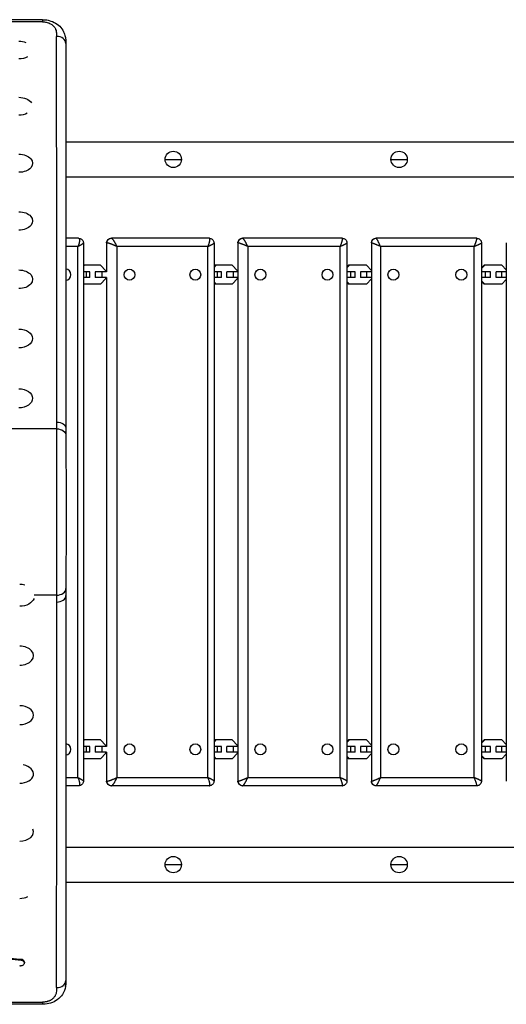
# Model space of a CAD drawing. Units: millimetres. Extents: x -2316 to 3846, y -2332 to 2722.
# Drawn here: x 108 to 636, y -152 to 917 of the extents above; entities that cross this region are included whole.
import ezdxf

# ---------------------------------------------------------------- set-up
doc = ezdxf.new("R2010")
doc.units = ezdxf.units.MM
doc.header["$LTSCALE"] = 20
doc.layers.add('2d', color=230, linetype='Continuous')

msp = doc.modelspace()

# ---------------------------------------------------------------- linework, layer by layer
at = {"layer": '2d'}
for p, q in [((133.2, 916.6), (-51.1, 916.6)), ((133.2, 914.3), (-51.1, 914.3)), ((133.2, 916.6), (133.2, 914.3)), ((158.5, 784.1), (1426.2, 784.1)), ((266.2, 765.1), (283.9, 765.1)), ((511.2, 765.1), (528.9, 765.1)), ((158.6, 746.1), (1426.2, 746.1)), ((172.4, 679.5), (158.6, 679.5)), ((177.6, 674.3), (177.6, 90.7)), ((202.7, 674.4), (202.7, 643)), ((314.1, 679.5), (207.9, 679.5)), ((319.3, 674.4), (319.3, 90.7)), ((345.2, 674.5), (345.2, 90.6)), ((458.4, 679.5), (350.3, 679.5)), ((463.4, 674.5), (463.4, 90.6)), ((490, 674.5), (490, 90.5)), ((604.4, 679.5), (495, 679.5)), ((609.4, 674.5), (609.4, 90.5)), ((636.3, 674.5), (636.3, 90.5)), ((171.7, 670.6), (158.6, 670.6)), ((171.7, 94.4), (171.7, 670.6)), ((213.9, 670.6), (213.9, 94.4)), ((312.7, 670.6), (213.9, 670.6)), ((312.7, 94.4), (312.7, 670.6)), ((355.8, 670.6), (355.8, 94.4)), ((456.2, 670.6), (355.8, 670.6)), ((456.2, 94.4), (456.2, 670.6)), ((499.9, 670.6), (499.9, 94.4)), ((601.5, 670.6), (499.9, 670.6)), ((601.5, 94.4), (601.5, 670.6)), ((196.1, 650.2), (177.6, 650.2)), ((178.6, 650.2), (177.6, 649.2)), ((184.7, 643), (177.6, 643)), ((181, 637), (181, 643)), ((184.7, 637), (184.7, 643)), ((202.7, 643), (190.2, 643)), ((190.6, 637), (190.6, 643)), ((201.8, 644.2), (196.1, 650.2)), ((197.9, 637), (197.9, 643)), ((201.8, 643), (201.8, 644.2)), ((319.6, 650.2), (319.3, 649.8)), ((321.2, 650.2), (319.3, 648.2)), ((327.3, 643), (319.3, 643)), ((339.1, 650.2), (319.6, 650.2)), ((323.1, 637), (323.1, 643)), ((327.3, 637), (327.3, 643)), ((345.2, 643), (333.1, 643)), ((333.3, 637), (333.3, 643)), ((344.9, 644.2), (339.1, 650.2)), ((340.3, 637), (340.3, 643)), ((344.9, 643), (344.9, 644.2)), ((465.1, 650.2), (463.4, 648.5)), ((466.2, 650.2), (463.4, 647.4)), ((472.4, 643), (463.4, 643)), ((484.5, 650.2), (465.1, 650.2)), ((467.6, 637), (467.6, 643)), ((472.4, 637), (472.4, 643)), ((490, 643), (478.3, 643)), ((478.5, 637), (478.5, 643)), ((490, 644.6), (484.5, 650.2)), ((485.1, 637), (485.1, 643)), ((612.3, 650.2), (609.4, 647.3)), ((613, 650.2), (609.4, 646.6)), ((619.1, 643), (609.4, 643)), ((631.4, 650.2), (612.3, 650.2)), ((613.9, 637), (613.9, 643)), ((619.1, 637), (619.1, 643)), ((636.3, 643), (625.2, 643)), ((625.3, 637), (625.3, 643)), ((636.3, 645.3), (631.4, 650.2)), ((631.5, 637), (631.5, 643)), ((184.7, 637), (177.6, 637)), ((177.6, 630.8), (178.6, 629.8)), ((202.7, 637), (190.2, 637)), ((196.1, 629.8), (201.8, 635.8)), ((201.8, 635.8), (201.8, 637)), ((202.7, 637), (202.7, 128)), ((327.3, 637), (319.3, 637)), ((319.3, 631.8), (321.2, 629.8)), ((345.2, 637), (333.1, 637)), ((339.1, 629.8), (344.9, 635.8)), ((344.9, 635.8), (344.9, 637)), ((472.4, 637), (463.4, 637)), ((463.4, 632.7), (466.2, 629.8)), ((463.4, 631.5), (465.1, 629.8)), ((490, 637), (478.3, 637)), ((484.5, 629.8), (490, 635.5)), ((619.1, 637), (609.4, 637)), ((609.4, 633.5), (613, 629.8)), ((609.4, 632.8), (612.3, 629.8)), ((636.3, 637), (625.2, 637)), ((631.4, 629.8), (636.3, 634.8)), ((196.1, 629.8), (177.6, 629.8)), ((319.3, 630.2), (319.6, 629.8)), ((339.1, 629.8), (319.6, 629.8)), ((484.5, 629.8), (465.1, 629.8)), ((631.4, 629.8), (612.3, 629.8)), ((148.6, 472.8), (97.3, 472.8)), ((148.6, 292.3), (124.2, 292.3)), ((196.1, 135.2), (177.6, 135.2)), ((178.6, 135.2), (177.6, 134.2)), ((201.8, 129.2), (196.1, 135.2)), ((201.8, 128), (201.8, 129.2)), ((319.6, 135.2), (319.3, 134.8)), ((321.2, 135.2), (319.3, 133.2)), ((339.1, 135.2), (319.6, 135.2)), ((344.9, 129.2), (339.1, 135.2)), ((344.9, 128), (344.9, 129.2)), ((465.1, 135.2), (463.4, 133.5)), ((466.2, 135.2), (463.4, 132.4)), ((484.5, 135.2), (465.1, 135.2)), ((490, 129.6), (484.5, 135.2)), ((612.3, 135.2), (609.4, 132.3)), ((613, 135.2), (609.4, 131.6)), ((631.4, 135.2), (612.3, 135.2)), ((636.3, 130.3), (631.4, 135.2)), ((184.7, 128), (177.6, 128)), ((184.7, 122), (177.6, 122)), ((181, 122), (181, 128)), ((184.7, 122), (184.7, 128)), ((202.7, 128), (190.2, 128)), ((202.7, 122), (190.2, 122)), ((190.6, 122), (190.6, 128)), ((196.1, 114.8), (201.8, 120.8)), ((197.9, 122), (197.9, 128)), ((201.8, 120.8), (201.8, 122)), ((202.7, 122), (202.7, 90.7)), ((327.3, 128), (319.3, 128)), ((327.3, 122), (319.3, 122)), ((323.1, 122), (323.1, 128)), ((327.3, 122), (327.3, 128)), ((345.2, 128), (333.1, 128)), ((345.2, 122), (333.1, 122)), ((333.3, 122), (333.3, 128)), ((339.1, 114.8), (344.9, 120.8)), ((340.3, 122), (340.3, 128)), ((344.9, 120.8), (344.9, 122)), ((472.4, 128), (463.4, 128)), ((472.4, 122), (463.4, 122)), ((463.4, 117.7), (466.2, 114.8)), ((467.6, 122), (467.6, 128)), ((472.4, 122), (472.4, 128)), ((490, 128), (478.3, 128)), ((490, 122), (478.3, 122)), ((478.5, 122), (478.5, 128)), ((484.5, 114.8), (490, 120.5)), ((485.1, 122), (485.1, 128)), ((619.1, 128), (609.4, 128)), ((619.1, 122), (609.4, 122)), ((609.4, 118.5), (613, 114.8)), ((609.4, 117.8), (612.3, 114.8)), ((613.9, 122), (613.9, 128)), ((619.1, 122), (619.1, 128)), ((636.3, 128), (625.2, 128)), ((636.3, 122), (625.2, 122)), ((625.3, 122), (625.3, 128)), ((631.4, 114.8), (636.3, 119.8)), ((631.5, 122), (631.5, 128)), ((177.6, 115.8), (178.6, 114.8)), ((196.1, 114.8), (177.6, 114.8)), ((319.3, 116.8), (321.2, 114.8)), ((319.3, 115.2), (319.6, 114.8)), ((339.1, 114.8), (319.6, 114.8)), ((463.4, 116.5), (465.1, 114.8)), ((484.5, 114.8), (465.1, 114.8)), ((631.4, 114.8), (612.3, 114.8)), ((158.6, 94.4), (171.7, 94.4)), ((172.4, 85.5), (158.6, 85.5)), ((314.1, 85.5), (207.9, 85.5)), ((213.9, 94.4), (312.7, 94.4)), ((458.4, 85.5), (350.3, 85.5)), ((355.8, 94.4), (456.2, 94.4)), ((604.4, 85.5), (495, 85.5)), ((499.9, 94.4), (601.5, 94.4)), ((158.6, 19), (1426.2, 19)), ((266.2, 0), (283.9, 0)), ((511.2, 0), (528.9, 0)), ((158.5, -19), (1426.2, -19)), ((109.7, -102.7), (109.7, -103.8)), ((113.5, -105.7), (113.5, -106.7)), ((-252.1, -149.2), (133.2, -149.2)), ((133.2, -149.2), (133.2, -151.5)), ((133.2, -151.5), (-252.1, -151.5))]:
    msp.add_line(p, q, dxfattribs=at)
for centre in [(275.1, 765.1), (520.1, 765.1), (275.1, 0), (520.1, 0)]:
    msp.add_circle(centre, 8.85, dxfattribs=at)
for centre, major_axis, ratio, start_param, end_param in [((148.5, 890.8), (10, 0), 0.767948, 0, 1.57072), ((158.4, 640), (0, 6), 0.944043, 3.175565, 6.249384), ((148.6, 299.5), (-10, 0.04), 0.714733, 1.573661, 3.141593), ((148.6, 292), (-10, 0), 0.715665, 1.570847, 3.141593), ((108.5, 226.7), (-14.9, 0), 0.693216, 1.570796, 4.712389), ((108.5, 162.1), (14.9, 0), 0.684242, -1.570796, 1.570796), ((158.4, 125), (0, 6), 0.944043, 3.175393, 6.249213), ((108.5, 98.4), (-14.9, 0), 0.675159, 1.570796, 4.447913), ((108.5, 35.4), (14.9, 0), 0.665967, -1.570796, 0.297015), ((108.5, -26.8), (14.9, 0), 0.659643, -1.570796, -0.938799), ((148.5, -125.7), (-10, 0), 0.767948, 1.570873, 3.141593)]:
    msp.add_ellipse(centre, major_axis=major_axis, ratio=ratio, start_param=start_param, end_param=end_param, dxfattribs=at)
at = {"layer": '2d', "extrusion": (0, 0, -1)}
for centre, major_axis, ratio, start_param, end_param in [((107.5, 883.7), (14.9, 0), 0.642657, -1.570796, -1.027113), ((107.5, 883.7), (-14.9, 0), 0.642657, 4.037237, 4.712389), ((107.5, 822.7), (14.9, 0), 0.651976, 4.712389, 5.879176), ((107.5, 822.7), (-14.9, 0), 0.651976, 4.048333, 4.712389), ((107.5, 760.9), (-14.9, 0), 0.66133, 1.570796, 4.712389), ((107.5, 698.3), (-14.9, 0), 0.670577, 1.570796, 4.712389), ((207.9, 674.5), (0, 5), 0.966023, -1.570796, 0), ((350.3, 674.5), (0, 5), 0.982616, 4.712389, 6.283185), ((495, 674.5), (0, 5), 0.99373, -1.570796, 0), ((107.5, 635), (-14.9, 0), 0.679714, 1.570796, 4.712389), ((107.5, 570.8), (14.9, 0), 0.688742, -1.570796, 1.570796), ((107.5, 505.9), (14.9, 0), 0.697662, -1.570796, 1.570796), ((148.6, 473), (10, 0), 0.715665, -1.570745, 0), ((148.6, 465.6), (10, 0.04), 0.714733, -1.567931, 0), ((108.5, 292.3), (16.4, 0), 0.730791, -1.570796, -1.231144), ((108.5, 292.3), (-16.4, 0), 0.730791, 3.447856, 4.712389), ((207.9, 90.5), (0, 5), 0.966023, 3.141593, 4.712389), ((350.3, 90.5), (0, 5), 0.982616, 3.141593, 4.712389), ((495, 90.5), (0, 5), 0.99373, 3.141593, 4.712389)]:
    msp.add_ellipse(centre, major_axis=major_axis, ratio=ratio, start_param=start_param, end_param=end_param, dxfattribs=at)
at = {"layer": '2d'}
for centre, ratio in [((227.6, 640), 0.966023), ((299, 640), 0.966023), ((369.6, 640), 0.982616), ((442.3, 640), 0.982616), ((513.9, 640), 0.99373), ((587.5, 640), 0.99373), ((227.6, 125), 0.966023), ((299, 125), 0.966023), ((369.6, 125), 0.982616), ((442.3, 125), 0.982616), ((513.9, 125), 0.99373), ((587.5, 125), 0.99373)]:
    msp.add_ellipse(centre, major_axis=(0, 6), ratio=ratio, dxfattribs=at)
for points, knots in [([(133.2, 916.6), (133.8, 916.6), (134.4, 916.6), (136.9, 916.5), (138.8, 916.2), (143, 915.1), (145.3, 914.1), (149.6, 911.6), (151.5, 910), (154.7, 906.3), (156, 904.1), (157.4, 900.4), (157.8, 898.8), (158.1, 897.3)], [0, 0, 0, 0, 0.18525, 0.18525, 0.74438, 0.74438, 1.519128, 1.519128, 2.321925, 2.321925, 3.154224, 3.154224, 3.726742, 3.726742, 3.726742, 3.726742]), ([(133.2, 914.3), (133.9, 914.3), (134.6, 914.3), (136, 914.1), (136.6, 914), (137.9, 913.8), (138.5, 913.6), (139.5, 913.3), (139.8, 913.2), (140.4, 912.9), (140.6, 912.8), (141.5, 912.4), (142, 912.2), (143, 911.5), (143.5, 911.2), (144.8, 910.2), (145.5, 909.4), (146.3, 908.2), (146.6, 907.8), (147.1, 907), (147.3, 906.6), (147.8, 905.3), (148, 904.5), (148.5, 901.9), (148.5, 900.2), (148.5, 898.5)], [0, 0, 0, 0, 0.00208338, 0.00208338, 0.00416676, 0.00416676, 0.00625013, 0.00625013, 0.00729182, 0.00729182, 0.00833351, 0.00833351, 0.01041689, 0.01041689, 0.01250027, 0.01250027, 0.01666702, 0.01666702, 0.0187504, 0.0187504, 0.02083378, 0.02083378, 0.02500053, 0.02500053, 0.03333404, 0.03333404, 0.03333404, 0.03333404]), ([(148.6, 480.2), (148.6, 552.9), (148.6, 624.1), (148.6, 763.6), (148.5, 831.8), (148.5, 898.5)], [0, 0, 0, 0, 0.3121813, 0.3121813, 0.6243625, 0.6243625, 0.6243625, 0.6243625]), ([(158.1, 897.3), (158.2, 896.6), (158.3, 895.8), (158.4, 894.9), (158.4, 894.8), (158.4, 894.7)], [0.038828135, 0.038828135, 0.038828135, 0.038828135, 0.041779852, 0.041779852, 0.042215896, 0.042215896, 0.042215896, 0.042215896]), ([(158.1, 897.3), (158.2, 896.5), (158.3, 895.7), (158.4, 895), (158.4, 894.8), (158.4, 894.7)], [0, 0, 0, 0, 0.2744345, 0.2744345, 0.3361798, 0.3361798, 0.3361798, 0.3361798]), ([(158.5, 890.8), (158.5, 869.4), (158.5, 847.9), (158.5, 770.9), (158.6, 714.5), (158.6, 596.9), (158.6, 535.5), (158.6, 473)], [0, 0, 0, 0, 10.000188, 10.000188, 35.540981, 35.540981, 62.362989, 62.362989, 62.362989, 62.362989]), ([(172.4, 679.5), (173, 679.5), (173.6, 679.4), (174.7, 679.1), (175.2, 678.8), (176.1, 678.1), (176.5, 677.7), (177.1, 676.7), (177.3, 676.2), (177.6, 675.2), (177.6, 674.8), (177.6, 674.3)], [0, 0, 0, 0, 0.1747791, 0.1747791, 0.3477726, 0.3477726, 0.5185173, 0.5185173, 0.6887411, 0.6887411, 0.8276719, 0.8276719, 0.8276719, 0.8276719]), ([(202.7, 674.4), (202.7, 674.9), (202.8, 675.5), (203.2, 676.5), (203.4, 677.1), (204.1, 677.9), (204.5, 678.3), (205.4, 679), (206, 679.2), (206.9, 679.5), (207.4, 679.5), (207.9, 679.5)], [0.0002457, 0.0002457, 0.0002457, 0.0002457, 0.1674231, 0.1674231, 0.3350273, 0.3350273, 0.5026282, 0.5026282, 0.6698119, 0.6698119, 0.8099976, 0.8099976, 0.8099976, 0.8099976]), ([(314.1, 679.5), (314.7, 679.5), (315.2, 679.4), (316.3, 679.1), (316.8, 678.8), (317.7, 678.1), (318.1, 677.7), (318.7, 676.8), (318.9, 676.3), (319.2, 675.3), (319.3, 674.8), (319.3, 674.4)], [0, 0, 0, 0, 0.1681258, 0.1681258, 0.3363859, 0.3363859, 0.503832, 0.503832, 0.6710254, 0.6710254, 0.8099946, 0.8099946, 0.8099946, 0.8099946]), ([(345.2, 674.5), (345.2, 675), (345.3, 675.5), (345.7, 676.6), (345.9, 677.1), (346.6, 678), (347, 678.3), (347.9, 679), (348.4, 679.2), (349.4, 679.5), (349.8, 679.5), (350.3, 679.5)], [0, 0, 0, 0, 0.1640081, 0.1640081, 0.329015, 0.329015, 0.4940964, 0.4940964, 0.6589572, 0.6589572, 0.7964843, 0.7964843, 0.7964843, 0.7964843]), ([(458.4, 679.5), (458.9, 679.5), (459.5, 679.4), (460.5, 679.1), (461, 678.8), (461.9, 678.2), (462.3, 677.8), (462.9, 676.8), (463.1, 676.3), (463.4, 675.4), (463.4, 674.9), (463.4, 674.5)], [0, 0, 0, 0, 0.1641864, 0.1641864, 0.3292846, 0.3292846, 0.494386, 0.494386, 0.6592406, 0.6592406, 0.7964833, 0.7964833, 0.7964833, 0.7964833]), ([(490, 674.5), (490, 675), (490.1, 675.6), (490.5, 676.6), (490.7, 677.1), (491.4, 678), (491.8, 678.4), (492.7, 679), (493.2, 679.2), (494.1, 679.5), (494.6, 679.5), (495, 679.5)], [0, 0, 0, 0, 0.1624403, 0.1624403, 0.325729, 0.325729, 0.4891831, 0.4891831, 0.6525713, 0.6525713, 0.7873209, 0.7873209, 0.7873209, 0.7873209]), ([(604.4, 679.5), (604.9, 679.5), (605.4, 679.4), (606.5, 679.1), (607, 678.8), (607.8, 678.2), (608.2, 677.8), (608.8, 676.9), (609.1, 676.4), (609.3, 675.4), (609.4, 674.9), (609.4, 674.5)], [0, 0, 0, 0, 0.162463, 0.162463, 0.3258017, 0.3258017, 0.4892596, 0.4892596, 0.6526473, 0.6526473, 0.7873206, 0.7873206, 0.7873206, 0.7873206]), ([(148.6, 292.3), (148.6, 295.3), (148.6, 298.4), (148.6, 303.2), (148.6, 304.9), (148.6, 308.2), (148.6, 309.9), (148.6, 315.1), (148.7, 318.7), (148.7, 326), (148.7, 329.8), (148.7, 335.6), (148.7, 337.5), (148.7, 340.5), (148.7, 341.5), (148.7, 343.5), (148.7, 344.5), (148.7, 349.5), (148.7, 353.5), (148.7, 361.7), (148.7, 365.8), (148.7, 374.1), (148.7, 378.3), (148.7, 386.8), (148.7, 391), (148.7, 399.3), (148.7, 403.4), (148.7, 411.5), (148.7, 415.6), (148.7, 420.6), (148.7, 421.6), (148.7, 423.6), (148.7, 424.6), (148.7, 427.6), (148.7, 429.5), (148.7, 435.3), (148.7, 439.1), (148.7, 446.4), (148.6, 450), (148.6, 455.1), (148.6, 456.8), (148.6, 460.2), (148.6, 461.9), (148.6, 466.7), (148.6, 469.8), (148.6, 472.8)], [0, 0, 0, 0, 0.0126449, 0.0126449, 0.0189673, 0.0189673, 0.0252898, 0.0252898, 0.0379346, 0.0379346, 0.0505795, 0.0505795, 0.0569019, 0.0569019, 0.0600632, 0.0600632, 0.0632244, 0.0632244, 0.0758693, 0.0758693, 0.0885141, 0.0885141, 0.101159, 0.101159, 0.1138039, 0.1138039, 0.1264488, 0.1264488, 0.1390936, 0.1390936, 0.1422548, 0.1422548, 0.1454161, 0.1454161, 0.1517385, 0.1517385, 0.1643834, 0.1643834, 0.1770283, 0.1770283, 0.1833507, 0.1833507, 0.1896731, 0.1896731, 0.202318, 0.202318, 0.202318, 0.202318]), ([(158.6, 465.7), (158.6, 458.5), (158.6, 450.2), (158.7, 432.5), (158.7, 422.8), (158.7, 403), (158.7, 392.6), (158.7, 372.1), (158.7, 361.7), (158.7, 341.9), (158.7, 332.3), (158.6, 314.7), (158.6, 306.5), (158.6, 299.4)], [0, 0, 0, 0, 3.080324, 3.080324, 6.167263, 6.167263, 9.251089, 9.251089, 12.333833, 12.333833, 15.41649, 15.41649, 18.461988, 18.461988, 18.461988, 18.461988]), ([(158.6, 292), (158.6, 268.8), (158.6, 245.6), (158.6, 164), (158.6, 106.2), (158.5, -10), (158.5, -68.4), (158.5, -125.7)], [0, 0, 0, 0, 10.000188, 10.000188, 35.541351, 35.541351, 62.362989, 62.362989, 62.362989, 62.362989]), ([(148.5, -133.4), (148.5, -100), (148.5, -66.3), (148.6, 1.9), (148.6, 36.4), (148.6, 106.1), (148.6, 141.3), (148.6, 212.6), (148.6, 248.5), (148.6, 284.9)], [0.0248206, 0.0248206, 0.0248206, 0.0248206, 0.1809106, 0.1809106, 0.3370005, 0.3370005, 0.4930904, 0.4930904, 0.6491804, 0.6491804, 0.6491804, 0.6491804]), ([(177.6, 90.7), (177.6, 90.2), (177.6, 89.6), (177.2, 88.5), (176.9, 88), (176.2, 87.1), (175.8, 86.7), (174.9, 86.1), (174.3, 85.8), (173.4, 85.6), (172.9, 85.5), (172.4, 85.5)], [0, 0, 0, 0, 0.1737293, 0.1737293, 0.3461626, 0.3461626, 0.5166813, 0.5166813, 0.6869142, 0.6869142, 0.8276815, 0.8276815, 0.8276815, 0.8276815]), ([(207.9, 85.5), (207.3, 85.5), (206.8, 85.6), (205.7, 86), (205.2, 86.2), (204.3, 86.9), (203.9, 87.3), (203.3, 88.2), (203.1, 88.8), (202.8, 89.7), (202.7, 90.2), (202.7, 90.7)], [0, 0, 0, 0, 0.1681258, 0.1681258, 0.3363859, 0.3363859, 0.503832, 0.503832, 0.6710254, 0.6710254, 0.8099946, 0.8099946, 0.8099946, 0.8099946]), ([(319.3, 90.7), (319.3, 90.1), (319.2, 89.5), (318.8, 88.5), (318.6, 88), (317.9, 87.1), (317.5, 86.7), (316.6, 86.1), (316, 85.8), (315.1, 85.6), (314.6, 85.5), (314.1, 85.5)], [0, 0, 0, 0, 0.1674231, 0.1674231, 0.3350273, 0.3350273, 0.5026282, 0.5026282, 0.6698119, 0.6698119, 0.8099976, 0.8099976, 0.8099976, 0.8099976]), ([(350.3, 85.5), (349.7, 85.5), (349.2, 85.6), (348.2, 86), (347.7, 86.2), (346.8, 86.9), (346.4, 87.3), (345.8, 88.2), (345.5, 88.7), (345.3, 89.7), (345.2, 90.1), (345.2, 90.6)], [0, 0, 0, 0, 0.1641864, 0.1641864, 0.3292846, 0.3292846, 0.494386, 0.494386, 0.6592406, 0.6592406, 0.7964833, 0.7964833, 0.7964833, 0.7964833]), ([(463.4, 90.6), (463.4, 90), (463.4, 89.5), (463, 88.5), (462.7, 88), (462.1, 87.1), (461.7, 86.7), (460.8, 86.1), (460.3, 85.8), (459.3, 85.6), (458.8, 85.5), (458.4, 85.5)], [0, 0, 0, 0, 0.1640081, 0.1640081, 0.329015, 0.329015, 0.4940964, 0.4940964, 0.6589572, 0.6589572, 0.7964843, 0.7964843, 0.7964843, 0.7964843]), ([(495, 85.5), (494.5, 85.5), (494, 85.6), (492.9, 86), (492.4, 86.2), (491.6, 86.9), (491.2, 87.3), (490.6, 88.2), (490.3, 88.7), (490.1, 89.6), (490, 90.1), (490, 90.5)], [0, 0, 0, 0, 0.162463, 0.162463, 0.3258017, 0.3258017, 0.4892596, 0.4892596, 0.6526473, 0.6526473, 0.7873206, 0.7873206, 0.7873206, 0.7873206]), ([(609.4, 90.5), (609.4, 90), (609.3, 89.5), (608.9, 88.4), (608.7, 87.9), (608, 87.1), (607.6, 86.7), (606.7, 86.1), (606.2, 85.8), (605.3, 85.6), (604.8, 85.5), (604.4, 85.5)], [0, 0, 0, 0, 0.1624403, 0.1624403, 0.325729, 0.325729, 0.4891831, 0.4891831, 0.6525713, 0.6525713, 0.7873209, 0.7873209, 0.7873209, 0.7873209]), ([(97, -101.4), (98.1, -101.6), (99.1, -101.7), (100.2, -101.8), (101.3, -101.9), (102.3, -102), (103.4, -102.1), (105.5, -102.3), (107.6, -102.5), (109.7, -102.7)], [0, 0, 0, 0, 0.0032025, 0.0032025, 0.0032025, 0.00640501, 0.00640501, 0.00640501, 0.01280988, 0.01280988, 0.01280988, 0.01280988]), ([(109.7, -103.8), (108.7, -103.7), (107.6, -103.6), (105.6, -103.4), (104.5, -103.3), (101.3, -102.9), (99.2, -102.7), (97, -102.5)], [-12.80988, -12.80988, -12.80988, -12.80988, -9.703509, -9.703509, -6.469023, -6.469023, 0, 0, 0, 0]), ([(108.3, -109.6), (108.6, -109.7), (109, -109.7), (109.6, -109.6), (110, -109.6), (110.8, -109.4), (111.3, -109.3), (112.3, -108.8), (112.7, -108.5), (113.2, -107.8), (113.4, -107.5), (113.6, -106.7), (113.5, -106.3), (113.2, -105.6), (113, -105.3), (112.3, -104.6), (111.8, -104.4), (110.8, -104), (110.3, -103.9), (109.7, -103.8)], [-18.775958, -18.775958, -18.775958, -18.775958, -17.311984, -17.311984, -15.856644, -15.856644, -13.357843, -13.357843, -10.6978, -10.6978, -8.21762, -8.21762, -5.546122, -5.546122, -3.510367, -3.510367, -1.701555, -1.701555, 0, 0, 0, 0]), ([(113.5, -105.7), (113.5, -105.6), (113.5, -105.6), (113.5, -105.3), (113.5, -105.2), (113.3, -104.8), (113.2, -104.6), (113, -104.2), (112.8, -104.1), (112.5, -103.8), (112.3, -103.6), (111.9, -103.4), (111.6, -103.2), (111.1, -103), (110.8, -103), (110.3, -102.8), (110, -102.8), (109.7, -102.7)], [0.007807072, 0.007807072, 0.007807072, 0.007807072, 0.00801479, 0.00801479, 0.008905322, 0.008905322, 0.009795854, 0.009795854, 0.010686386, 0.010686386, 0.011576918, 0.011576918, 0.012467451, 0.012467451, 0.013357983, 0.013357983, 0.014248515, 0.014248515, 0.014248515, 0.014248515]), ([(158.1, -132.2), (157.6, -135.1), (156.6, -138.1), (153.4, -143), (151.4, -145), (147, -148.2), (144.6, -149.4), (139.5, -151), (136.8, -151.4), (133.8, -151.5), (133.5, -151.5), (133.2, -151.5)], [0, 0, 0, 0, 1.070884, 1.070884, 1.985124, 1.985124, 2.820904, 2.820904, 3.633892, 3.633892, 3.720504, 3.720504, 3.720504, 3.720504]), ([(148.5, -133.4), (148.5, -135.1), (148.5, -136.9), (148, -139.4), (147.8, -140.3), (147.2, -141.6), (147, -142), (146.6, -142.8), (146.3, -143.2), (145.7, -144), (145.4, -144.4), (144.7, -145.1), (144.3, -145.5), (143.4, -146.2), (143, -146.5), (142.2, -146.9), (142, -147.1), (141.4, -147.4), (141.2, -147.5), (140.3, -147.9), (139.7, -148.1), (138.8, -148.4), (138.5, -148.5), (137.9, -148.7), (137.6, -148.8), (135.9, -149.1), (134.6, -149.2), (133.2, -149.2)], [0, 0, 0, 0, 0.0081257, 0.0081257, 0.01218855, 0.01218855, 0.01421997, 0.01421997, 0.0162514, 0.0162514, 0.01828282, 0.01828282, 0.02031425, 0.02031425, 0.02234567, 0.02234567, 0.02336139, 0.02336139, 0.0243771, 0.0243771, 0.02640852, 0.02640852, 0.02742424, 0.02742424, 0.02843995, 0.02843995, 0.0325028, 0.0325028, 0.0325028, 0.0325028]), ([(158.1, -132.2), (158.2, -131.5), (158.3, -130.7), (158.4, -129.8), (158.4, -129.7), (158.4, -129.6)], [0.038485192, 0.038485192, 0.038485192, 0.038485192, 0.041451784, 0.041451784, 0.041872055, 0.041872055, 0.041872055, 0.041872055]), ([(158.4, -129.8), (158.4, -130.1), (158.3, -130.4), (158.2, -131.2), (158.2, -131.7), (158.1, -132.2)], [0.0298454, 0.0298454, 0.0298454, 0.0298454, 0.1653743, 0.1653743, 0.3378091, 0.3378091, 0.3378091, 0.3378091])]:
    msp.add_open_spline(points, degree=3, knots=knots, dxfattribs=at)
for points in [[(158.1, 897.3), (158.1, 897.3), (158.1, 897.3), (158.1, 897.3)], [(158.4, 894.7), (158.5, 893.3), (158.5, 892), (158.5, 890.8)], [(148.6, 472.8), (148.6, 475.2), (148.6, 477.7), (148.6, 480.2)], [(158.6, 473), (158.6, 470.6), (158.6, 468.1), (158.6, 465.7)], [(158.6, 299.4), (158.6, 297), (158.6, 294.5), (158.6, 292)], [(148.6, 284.9), (148.6, 287.4), (148.6, 289.8), (148.6, 292.3)], [(158.5, -125.7), (158.5, -126.9), (158.5, -128.2), (158.4, -129.6)], [(158.4, -129.6), (158.4, -129.6), (158.4, -129.6), (158.4, -129.6)]]:
    msp.add_open_spline(points, degree=3, dxfattribs=at)
for points, weights in [([(172.4, 679.5), (174.1, 679.5), (173.8, 675.8), (171.7, 670.6)], [1, 0.804737854124, 0.804737854124, 1]), ([(177.6, 674.3), (177.6, 673.7), (175.3, 672.3), (171.7, 670.6)], [0.898108575292, 0.814553653436, 0.848517461672, 1]), ([(203, 674.5), (202.8, 674.5), (202.7, 674.5), (202.7, 674.4)], [1, 0.965578873907, 0.937225559453, 0.914940056639]), ([(202.7, 674.4), (202.7, 674.4), (202.7, 674.4), (202.7, 674.4)], [0.914940056639, 0.914936032773, 0.914932009104, 0.914927985633]), ([(213.9, 670.6), (208.9, 672.9), (204.4, 674.5), (203, 674.5)], [1, 0.804737854124, 0.804737854124, 1]), ([(213.9, 670.6), (211.7, 675.8), (209.2, 679.5), (207.9, 679.5)], [1, 0.804737854124, 0.804737854124, 1]), ([(312.7, 670.6), (314.9, 675.8), (315.5, 679.5), (314.1, 679.5)], [1, 0.804737854124, 0.804737854124, 1]), ([(312.7, 670.6), (316.6, 672.4), (319.3, 673.9), (319.3, 674.4)], [1, 0.839165233614, 0.810807870682, 0.914927911204]), ([(319.3, 674.4), (319.3, 674.4), (319.3, 674.4), (319.3, 674.4)], [0.914927911204, 0.914931959482, 0.914936007961, 0.914940056639]), ([(345.4, 674.5), (345.3, 674.5), (345.2, 674.5), (345.2, 674.5)], [1, 0.97510798123, 0.953389197066, 0.934843647508]), ([(355.8, 670.6), (350.6, 672.9), (346.3, 674.5), (345.4, 674.5)], [1, 0.804737854124, 0.804737854124, 1]), ([(355.8, 670.6), (353.5, 675.8), (351.3, 679.5), (350.3, 679.5)], [1, 0.804737854124, 0.804737854124, 1]), ([(456.2, 670.6), (458.4, 675.8), (459.3, 679.5), (458.4, 679.5)], [1, 0.804737854124, 0.804737854124, 1]), ([(456.2, 670.6), (460.5, 672.6), (463.4, 674.1), (463.4, 674.5)], [1, 0.829630383269, 0.807911218856, 0.934842506761]), ([(490.1, 674.5), (490, 674.5), (490, 674.5), (490, 674.5)], [1, 0.98486699889, 0.970906819688, 0.958119462395]), ([(490, 674.5), (490, 674.5), (490, 674.5), (490, 674.5)], [0.958119462395, 0.958118592985, 0.95811772358, 0.958116854181]), ([(499.9, 670.6), (494.7, 672.9), (490.7, 674.5), (490.1, 674.5)], [1, 0.804737854124, 0.804737854124, 1]), ([(499.9, 670.6), (497.6, 675.8), (495.6, 679.5), (495, 679.5)], [1, 0.804737854124, 0.804737854124, 1]), ([(601.5, 670.6), (603.7, 675.8), (604.9, 679.5), (604.4, 679.5)], [1, 0.804737854124, 0.804737854124, 1]), ([(601.5, 670.6), (606.2, 672.7), (609.4, 674.3), (609.4, 674.5)], [1, 0.819871847803, 0.805910829888, 0.958116946254]), ([(609.4, 674.5), (609.4, 674.5), (609.4, 674.5), (609.4, 674.5)], [0.958116946254, 0.958117784963, 0.958118623676, 0.958119462395]), ([(171.7, 94.4), (173.8, 89.2), (174.1, 85.5), (172.4, 85.5)], [1, 0.804737854124, 0.804737854124, 1]), ([(171.7, 94.4), (175.3, 92.7), (177.6, 91.3), (177.6, 90.7)], [1, 0.848517567367, 0.814553700832, 0.898108400393]), ([(202.7, 90.7), (202.7, 90.7), (202.7, 90.7), (202.7, 90.7)], [0.914927911204, 0.914931959482, 0.914936007961, 0.914940056639]), ([(202.7, 90.7), (202.7, 90.6), (202.8, 90.5), (203, 90.5)], [0.914940056639, 0.937225559453, 0.965578873907, 1]), ([(203, 90.5), (204.4, 90.5), (208.9, 92.1), (213.9, 94.4)], [1, 0.804737854124, 0.804737854124, 1]), ([(207.9, 85.5), (209.2, 85.5), (211.7, 89.2), (213.9, 94.4)], [1, 0.804737854124, 0.804737854124, 1]), ([(319.3, 90.7), (319.3, 91.1), (316.6, 92.6), (312.7, 94.4)], [0.914927985633, 0.810807857168, 0.83916519529, 1]), ([(314.1, 85.5), (315.5, 85.5), (314.9, 89.2), (312.7, 94.4)], [1, 0.804737854124, 0.804737854124, 1]), ([(319.3, 90.7), (319.3, 90.7), (319.3, 90.7), (319.3, 90.7)], [0.914940056639, 0.914936032773, 0.914932009104, 0.914927985633]), ([(345.2, 90.6), (345.2, 90.5), (345.3, 90.5), (345.4, 90.5)], [0.934843651479, 0.953389200167, 0.975107983007, 1]), ([(345.4, 90.5), (346.3, 90.5), (350.6, 92.1), (355.8, 94.4)], [1, 0.804737854124, 0.804737854124, 1]), ([(350.3, 85.5), (351.3, 85.5), (353.5, 89.2), (355.8, 94.4)], [1, 0.804737854124, 0.804737854124, 1]), ([(463.4, 90.6), (463.4, 91), (460.5, 92.5), (456.2, 94.4)], [0.934842506761, 0.807911218856, 0.829630383269, 1]), ([(458.4, 85.5), (459.3, 85.5), (458.4, 89.2), (456.2, 94.4)], [1, 0.804737854124, 0.804737854124, 1]), ([(490, 90.5), (490, 90.5), (490, 90.5), (490, 90.5)], [0.958116946254, 0.958117784963, 0.958118623676, 0.958119462395]), ([(490, 90.5), (490, 90.5), (490, 90.5), (490.1, 90.5)], [0.958119462395, 0.970906819688, 0.98486699889, 1]), ([(490.1, 90.5), (490.7, 90.5), (494.7, 92.1), (499.9, 94.4)], [1, 0.804737854124, 0.804737854124, 1]), ([(495, 85.5), (495.6, 85.5), (497.6, 89.2), (499.9, 94.4)], [1, 0.804737854124, 0.804737854124, 1]), ([(609.4, 90.5), (609.4, 90.8), (606.2, 92.4), (601.5, 94.4)], [0.958116854181, 0.805910835518, 0.819871884125, 1]), ([(604.4, 85.5), (604.9, 85.5), (603.7, 89.2), (601.5, 94.4)], [1, 0.804737854124, 0.804737854124, 1]), ([(609.4, 90.5), (609.4, 90.5), (609.4, 90.5), (609.4, 90.5)], [0.958119462395, 0.958118592985, 0.95811772358, 0.958116854181])]:
    msp.add_rational_spline(points, weights, degree=3, dxfattribs=at)

doc.saveas('drawing.dxf')
